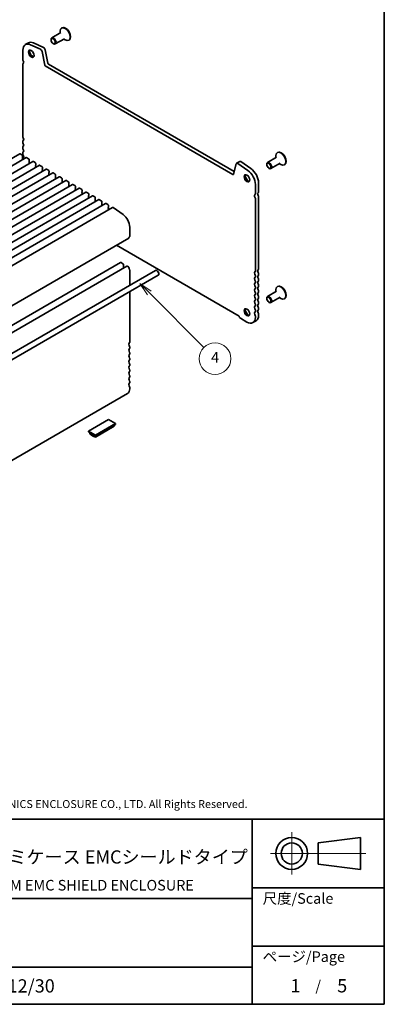
# Model space of a CAD drawing. Units: millimetres. Extents: x 0 to 6491, y 0 to 1124.
# Drawn here: x 805 to 978, y 0 to 465 of the extents above; entities that cross this region are included whole.
import ezdxf
from ezdxf.enums import TextEntityAlignment as Align

# ---------------------------------------------------------------- set-up
doc = ezdxf.new("R2010")
doc.units = ezdxf.units.MM
doc.header["$LTSCALE"] = 2.5
for name, color, linetype, lineweight in [('Border (ISO)', 7, 'Continuous', 35), ('Title (ISO)', 7, 'Continuous', 35), ('Visible (ISO)', 7, 'Continuous', 35)]:
    doc.layers.add(name, color=color, linetype=linetype, lineweight=lineweight)
doc.layers.add('Hatch (ISO)', color=1, linetype='Continuous', lineweight=18, true_color=0xff0000)
doc.layers.add('Symbol (TK)', color=100, linetype='Continuous', lineweight=18, true_color=0x00ff3f)
doc.styles.add('Note Text (TK)', font='MS PGothic.ttf')
doc.styles.add('Note Text (TK2)', font='MS PGothic.ttf')
doc.styles.add('takachi1', font='MS PGothic.ttf', dxfattribs={"height": 2.5})
doc.styles.add('文字スタイル67', font='arial.ttf')

# ---------------------------------------------------------------- blocks, each defined once
blk = doc.blocks.new('図面枠 tk図枠')
at = {"layer": 'Border (ISO)'}
for p in [(405.5, 289), (14.5, 8)]:
    blk.add_line(p, (405.5, 8), dxfattribs=at)
blk = doc.blocks.new('表題欄 tk表題欄')
at = {"layer": 'Hatch (ISO)'}
h = blk.add_hatch(color=256, dxfattribs=at)
edge = h.paths.add_edge_path(flags=0)
edge.add_arc((95.58, 236.3), 0.596, 270, 360)
edge.add_line((96.17, 236.3), (96.17, 239.71))
edge.add_arc((95.58, 239.71), 0.596, 0, 90)
edge.add_line((95.58, 240.31), (79.14, 240.31))
edge.add_arc((79.14, 239.71), 0.596, 90, 180)
edge.add_line((78.54, 239.71), (78.54, 236.3))
edge.add_arc((79.14, 236.3), 0.596, 180, 270)
edge.add_line((79.14, 235.7), (95.58, 235.7))
edge = h.paths.add_edge_path()
edge.add_line((77.84, 239.96), (77.84, 236.05))
edge.add_arc((78.54, 236.05), 0.702, 180, 270)
edge.add_line((78.54, 235.35), (96.17, 235.35))
edge.add_arc((96.17, 236.05), 0.702, 270, 360)
edge.add_line((96.87, 236.05), (96.87, 239.96))
edge.add_arc((96.17, 239.96), 0.702, 0, 90)
edge.add_line((96.17, 240.66), (78.54, 240.66))
edge.add_arc((78.54, 239.96), 0.702, 90, 180)
for points in [[(79.07, 239.15), (79.07, 238.66), (79.92, 238.66), (79.92, 236.66), (80.51, 236.66), (80.51, 238.66), (81.36, 238.66), (81.36, 239.15)], [(85.68, 236.66), (84.94, 237.89), (84.42, 237.32), (84.42, 236.66), (83.9, 236.66), (83.9, 239.15), (84.42, 239.15), (84.42, 238.1), (85.39, 239.15), (86.11, 239.15), (85.32, 238.3), (86.3, 236.66)], [(92.09, 239.15), (92.09, 236.66), (92.61, 236.66), (92.61, 237.66), (93.77, 237.66), (93.77, 236.66), (94.29, 236.66), (94.29, 239.15), (93.77, 239.15), (93.77, 238.15), (92.61, 238.15), (92.61, 239.15)], [(94.84, 239.15), (94.84, 236.66), (95.36, 236.66), (95.36, 239.15)]]:
    blk.add_hatch(color=256, dxfattribs=at).paths.add_polyline_path(points)
h = blk.add_hatch(color=256, dxfattribs=at)
h.paths.add_polyline_path([(82.59, 237.71), (81.95, 237.71), (82.27, 238.58)], flags=0)
h.paths.add_polyline_path([(82.78, 237.2), (81.76, 237.2), (81.57, 236.66), (80.95, 236.66), (81.86, 239.15), (82.68, 239.15), (83.59, 236.66), (82.98, 236.66)])
h = blk.add_hatch(color=256, dxfattribs=at)
h.paths.add_polyline_path([(87.53, 237.71), (88.16, 237.71), (87.85, 238.58)], flags=0)
h.paths.add_polyline_path([(87.14, 236.66), (87.34, 237.2), (88.35, 237.2), (88.55, 236.66), (89.17, 236.66), (88.25, 239.15), (87.44, 239.15), (86.52, 236.66)])
h = blk.add_hatch(color=256, dxfattribs=at)
edge = h.paths.add_edge_path()
edge.add_arc((90.52, 237.9), 1.27, 38.5505, 336.582)
edge.add_line((91.69, 237.4), (91.17, 237.62))
edge.add_ellipse((90.52, 237.9), major_axis=(0, -0.8), ratio=0.867347, start_angle=124.651, end_angle=429.4109, ccw=False)
edge.add_line((91.09, 238.36), (91.52, 238.7))
at = {"layer": 'Title (ISO)'}
for p, q in [((74.71, 244.05), (255.71, 244.05)), ((74.71, 209.05), (74.71, 244.05)), ((149.71, 244.05), (149.71, 209.05)), ((230.71, 244.05), (230.71, 209.05)), ((255.71, 244.05), (255.71, 209.05)), ((243.21, 239.55), (251.21, 240.55)), ((251.21, 234.55), (251.21, 240.55)), ((243.21, 239.55), (243.21, 235.55)), ((243.21, 235.55), (251.21, 234.55)), ((230.71, 231.05), (255.71, 231.05)), ((74.71, 229.05), (230.71, 229.05)), ((99.71, 229.05), (99.71, 209.05)), ((124.71, 229.05), (124.71, 209.05)), ((230.71, 220.05), (255.71, 220.05)), ((149.71, 216.05), (230.71, 216.05)), ((255.71, 209.05), (74.71, 209.05))]:
    blk.add_line(p, q, dxfattribs=at)
at = {"layer": 'Title (ISO)', "color": 4, "linetype": 'Continuous', "lineweight": 18, "true_color": 0x00ffff}
for p, q in [((238.21, 241.55), (238.21, 233.55)), ((252.21, 237.55), (234.21, 237.55))]:
    blk.add_line(p, q, dxfattribs=at)
at = {"layer": 'Title (ISO)'}
for radius in [3, 2]:
    blk.add_circle((238.21, 237.55), radius, dxfattribs=at)
at = {"layer": 'Title (ISO)', "color": 1, "true_color": 0xff0000, "char_height": 2, "line_spacing_factor": 1.5, "style": 'Note Text (TK)'}
for s, insert, attachment_point in [('\\fＭＳ Ｐゴシック|b0|i0;{\\H2.0000;品名/Title}', (151.71, 242.05), 4), ('\\fＭＳ Ｐゴシック|b0|i0;{\\H2.0000;尺度/Scale}', (232.71, 229.05), 4), ('\\fＭＳ Ｐゴシック|b0|i0;{\\H2.0000;承認/Approved}', (87.21, 227.05), 5), ('\\fＭＳ Ｐゴシック|b0|i0;{\\H2.0000;検図/Checked}', (112.21, 227.05), 5), ('\\fＭＳ Ｐゴシック|b0|i0;{\\H2.0000;製図/Created}', (137.21, 227.05), 5), ('\\fＭＳ Ｐゴシック|b0|i0;{\\H2.0000;ページ/Page}', (232.71, 218.05), 4), ('\\fＭＳ Ｐゴシック|b0|i0;{\\H2.0000;作成日/Date}', (151.71, 212.55), 4)]:
    blk.add_mtext(s, dxfattribs=dict(at, insert=insert, attachment_point=attachment_point))
at = {"layer": 'Title (ISO)', "color": 7, "line_spacing_factor": 1.5, "style": 'Note Text (TK)'}
for s, insert, char_height, attachment_point in [('株式会社タカチ電機工業', (99.87, 238.05), 2.5, 4), ('\\fArial|b0|i0;{\\H1.4986;TAKACHI ELECTRONICS ENCLOSURE CO., LTD.}', (99.87, 232.05), 1.4986, 4), ('\\fＭＳ Ｐゴシック|b0|i0;{\\H2.0000;/}', (243.21, 212.55), 2, 5)]:
    blk.add_mtext(s, dxfattribs=dict(at, insert=insert, char_height=char_height, attachment_point=attachment_point))
at = {"layer": 'Title (ISO)', "color": 7}
for tag, p, height, style in [('<品名>_001', (157.38, 235.64), 2.5, 'Note Text (TK)'), ('<Title>_001', (157.49, 230.55), 2, '文字スタイル67'), ('作成日_001', (175.63, 211.28), 2.5, 'Note Text (TK)'), ('<ページ_No.>_001', (237.95, 211.3), 2.5, 'Note Text (TK)'), ('<総ページ数>_001', (246.8, 211.3), 2.5, 'Note Text (TK)')]:
    blk.add_attdef(tag, p, '', height=height, dxfattribs=dict(at, style=style))
at = {"layer": 'Title (ISO)', "color": 7, "style": 'Note Text (TK)'}
blk.add_attdef('<尺度>', text='', height=2.5, dxfattribs=at).set_placement((243.21, 223.55), align=Align.MIDDLE_CENTER)
blk = doc.blocks.new('バルーン6')
at = {"layer": 'Symbol (TK)', "color": 100, "true_color": 0x00ff40}
for p, q in [((361.08, 142.38), (359.31, 144.15)), ((361.43, 142.74), (359.31, 144.15)), ((359.31, 144.15), (360.73, 142.03)), ((361.08, 142.38), (371.39, 132.08))]:
    blk.add_line(p, q, dxfattribs=at)
at = {"layer": 'Symbol (TK)'}
blk.add_circle((373.5, 129.97), 3, dxfattribs=at)
at = {"layer": 'Symbol (TK)', "color": 7, "insert": (373.5, 129.95), "char_height": 2, "attachment_point": 5, "style": 'Note Text (TK2)'}
blk.add_mtext('4', dxfattribs=at)

msp = doc.modelspace()

# ---------------------------------------------------------------- linework, layer by layer
at = {"layer": 'Visible (ISO)'}
for p, q in [((825.1848, 461.1968), (825.0081, 461.0948)), ((824.6141, 458.9428), (820.3319, 456.4704)), ((826.2807, 456.056), (821.9985, 453.5837)), ((824.3177, 458.7717), (824.3177, 459.5688)), ((825.9844, 455.8849), (826.6747, 455.4863)), ((809.3076, 454.1064), (807.8345, 453.2558)), ((814.9635, 451.0498), (810.2201, 453.1972)), ((816.4366, 451.9003), (811.6933, 454.0477)), ((819.9867, 455.4693), (819.9867, 455.7075)), ((820.959, 453.7853), (821.1652, 453.6662)), ((828.5182, 455.4233), (828.3414, 455.3212)), ((806.6695, 450.6808), (806.6695, 446.3075)), ((816.9795, 443.5853), (815.7572, 449.9517)), ((818.4526, 444.4358), (817.2304, 450.8022)), ((806.6695, 444.0028), (806.6695, 409.9054)), ((806.8775, 444.4188), (806.8507, 444.4034)), ((905.9698, 391.9488), (817.2654, 443.1624)), ((906.5673, 393.3049), (818.7385, 444.0129)), ((806.6695, 407.5444), (806.6695, 407.1837)), ((806.6695, 404.8228), (806.6695, 404.4621)), ((805.1648, 401.6692), (640.1732, 306.4113)), ((806.257, 401.1383), (805.3731, 401.6486)), ((806.4574, 399.9816), (806.5281, 400.0496)), ((806.5517, 400.1177), (806.5517, 400.628)), ((806.6695, 402.1011), (806.6695, 401.7404)), ((926.5553, 400.087), (922.2731, 397.6146)), ((926.2589, 399.9159), (926.2589, 400.713)), ((927.1261, 402.341), (926.9493, 402.239)), ((808.2879, 399.8661), (643.2963, 304.6082)), ((811.4109, 398.063), (646.4193, 302.8051)), ((814.534, 396.2599), (649.5424, 301.002)), ((806.5281, 399.6686), (806.4574, 399.8183)), ((806.4574, 399.4373), (806.5281, 399.5053)), ((806.5281, 399.1243), (806.4574, 399.274)), ((806.4574, 398.8929), (806.5281, 398.961)), ((806.6695, 399.3795), (806.6695, 399.0188)), ((809.3801, 399.3352), (808.4962, 399.8455)), ((809.5804, 398.1785), (809.6511, 398.2465)), ((809.6511, 397.8655), (809.5804, 398.0152)), ((809.5804, 397.6342), (809.6511, 397.7022)), ((809.6511, 397.3212), (809.5804, 397.4709)), ((809.5804, 397.0898), (809.6511, 397.1579)), ((809.6747, 398.3146), (809.6747, 398.8249)), ((812.5031, 397.5321), (811.6193, 398.0424)), ((812.7035, 396.3754), (812.7742, 396.4434)), ((812.7742, 396.0624), (812.7035, 396.2121)), ((812.7035, 395.8311), (812.7742, 395.8991)), ((812.7742, 395.5181), (812.7035, 395.6678)), ((812.7035, 395.2867), (812.7742, 395.3548)), ((812.7978, 396.5115), (812.7978, 397.0218)), ((815.6262, 395.729), (814.7423, 396.2393)), ((907.478, 396.9967), (906.2557, 392.0417)), ((909.145, 398.1309), (907.6718, 397.2804)), ((913.015, 393.8485), (908.2717, 397.1782)), ((914.4882, 394.699), (909.7448, 398.0288)), ((921.9279, 396.6135), (921.9279, 396.8517)), ((928.222, 397.2002), (923.9398, 394.7279)), ((927.9256, 397.0291), (928.616, 396.6305)), ((930.4594, 396.5675), (930.2826, 396.4655)), ((817.657, 394.4569), (652.6654, 299.1989)), ((820.7801, 392.6538), (655.7885, 297.3958)), ((823.9031, 390.8507), (658.9116, 295.5927)), ((815.8265, 394.5723), (815.8972, 394.6403)), ((815.8972, 394.2593), (815.8265, 394.409)), ((815.8265, 394.028), (815.8972, 394.096)), ((815.8972, 393.715), (815.8265, 393.8647)), ((815.8265, 393.4836), (815.8972, 393.5517)), ((815.9208, 394.7084), (815.9208, 395.2187)), ((818.7492, 393.9259), (817.8654, 394.4362)), ((818.9496, 392.7692), (819.0203, 392.8372)), ((819.0203, 392.4562), (818.9496, 392.6059)), ((818.9496, 392.2249), (819.0203, 392.2929)), ((819.0203, 391.9119), (818.9496, 392.0616)), ((818.9496, 391.6805), (819.0203, 391.7486)), ((819.0439, 392.9053), (819.0439, 393.4156)), ((821.8723, 392.1228), (820.9884, 392.6331)), ((822.0726, 390.9661), (822.1434, 391.0341)), ((822.1434, 390.6531), (822.0726, 390.8028)), ((822.1669, 391.1022), (822.1669, 391.6125)), ((824.9954, 390.3197), (824.1115, 390.83)), ((922.9002, 394.9295), (923.1064, 394.8104)), ((827.0262, 389.0476), (662.0346, 293.7896)), ((830.1492, 387.2445), (665.1577, 291.9865)), ((822.0726, 390.4218), (822.1434, 390.4898)), ((822.1434, 390.1088), (822.0726, 390.2585)), ((822.0726, 389.8774), (822.1434, 389.9455)), ((825.1957, 389.163), (825.2664, 389.231)), ((825.2664, 388.85), (825.1957, 388.9997)), ((825.1957, 388.6187), (825.2664, 388.6867)), ((825.2664, 388.3057), (825.1957, 388.4554)), ((825.1957, 388.0743), (825.2664, 388.1424)), ((825.29, 389.2991), (825.29, 389.8094)), ((828.1184, 388.5166), (827.2345, 389.0269)), ((828.3188, 387.3599), (828.3895, 387.428)), ((828.3895, 387.0469), (828.3188, 387.1966)), ((828.3188, 386.8156), (828.3895, 386.8836)), ((828.3895, 386.5026), (828.3188, 386.6523)), ((828.3188, 386.2712), (828.3895, 386.3393)), ((828.413, 387.496), (828.413, 388.0063)), ((831.2415, 386.7135), (830.3576, 387.2238)), ((831.5361, 385.6929), (831.5361, 386.2032)), ((916.5657, 382.8589), (916.5657, 387.2323)), ((918.0388, 383.7094), (918.0388, 388.0828)), ((833.2723, 385.4414), (668.2807, 290.1834)), ((836.3954, 383.6383), (671.4038, 288.3803)), ((839.5184, 381.8352), (674.5268, 286.5772)), ((831.4418, 385.5568), (831.5125, 385.6249)), ((831.5125, 385.2438), (831.4418, 385.3935)), ((831.4418, 385.0125), (831.5125, 385.0805)), ((831.5125, 384.6995), (831.4418, 384.8492)), ((831.4418, 384.4682), (831.5125, 384.5362)), ((834.3645, 384.9104), (833.4806, 385.4207)), ((834.5649, 383.7537), (834.6356, 383.8218)), ((834.6356, 383.4407), (834.5649, 383.5904)), ((834.5649, 383.2094), (834.6356, 383.2774)), ((834.6356, 382.8964), (834.5649, 383.0461)), ((834.5649, 382.6651), (834.6356, 382.7331)), ((834.6591, 383.8898), (834.6591, 384.4001)), ((837.4876, 383.1073), (836.6037, 383.6176)), ((837.6879, 381.9506), (837.7586, 382.0187)), ((837.7586, 381.6376), (837.6879, 381.7873)), ((837.6879, 381.4063), (837.7586, 381.4743)), ((837.7822, 382.0867), (837.7822, 382.597)), ((840.6106, 381.3042), (839.7267, 381.8145)), ((918.0388, 347.3073), (918.0388, 381.4047)), ((842.6415, 380.0321), (677.6499, 284.7741)), ((845.7645, 378.229), (680.7729, 282.971)), ((837.7586, 381.0933), (837.6879, 381.243)), ((837.6879, 380.862), (837.7586, 380.93)), ((840.811, 380.1475), (840.8817, 380.2156)), ((840.8817, 379.8345), (840.811, 379.9842)), ((840.811, 379.6032), (840.8817, 379.6712)), ((840.8817, 379.2902), (840.811, 379.4399)), ((840.811, 379.0589), (840.8817, 379.1269)), ((840.9053, 380.2836), (840.9053, 380.7939)), ((843.7337, 379.5011), (842.8498, 380.0114)), ((843.934, 378.3444), (844.0047, 378.4125)), ((844.0047, 378.0314), (843.934, 378.1811)), ((843.934, 377.8001), (844.0047, 377.8681)), ((844.0047, 377.4871), (843.934, 377.6368)), ((843.934, 377.2558), (844.0047, 377.3238)), ((844.0283, 378.4805), (844.0283, 378.9908)), ((846.8567, 377.698), (845.9729, 378.2083)), ((847.1514, 376.6774), (847.1514, 377.1877)), ((916.5657, 346.4568), (916.5657, 380.5542)), ((849.0588, 376.3267), (684.0672, 281.0688)), ((847.0571, 376.5413), (847.1278, 376.6094)), ((847.1278, 376.2283), (847.0571, 376.378)), ((847.0571, 375.997), (847.1278, 376.065)), ((847.1278, 375.684), (847.0571, 375.8337)), ((847.0571, 375.4527), (847.1278, 375.5207)), ((847.101, 375.1964), (847.0571, 375.2894)), ((854.0421, 372.9561), (849.2987, 376.2858)), ((857.1982, 362.7017), (857.1982, 367.075)), ((856.7455, 361.8423), (691.7539, 266.5844)), ((850.9485, 358.4954), (908.9061, 325.0336)), ((687.8735, 255.0571), (852.8651, 350.315)), ((853.0734, 350.2944), (853.9573, 349.7841)), ((854.2519, 349.2737), (854.2519, 347.7136)), ((690.8198, 253.356), (855.8113, 348.614)), ((869.3478, 346.6351), (703.767, 251.037)), ((870.6812, 344.3257), (705.1003, 248.7276)), ((856.0197, 348.5933), (856.6205, 348.2464)), ((857.1982, 346.7887), (857.1982, 339.6205)), ((918.0388, 344.5857), (918.0388, 344.9464)), ((916.5657, 343.7351), (916.5657, 344.0958)), ((916.5657, 341.0135), (916.5657, 341.3742)), ((918.0388, 341.864), (918.0388, 342.2247)), ((918.0388, 339.1423), (918.0388, 339.503)), ((857.1982, 336.5413), (857.1982, 312.6913)), ((916.5657, 338.2918), (916.5657, 338.6525)), ((916.5657, 335.5702), (916.5657, 335.9309)), ((918.0388, 336.4207), (918.0388, 336.7814)), ((926.5553, 336.8085), (922.2731, 334.3362)), ((926.2589, 336.6374), (926.2589, 337.4345)), ((927.1261, 339.0625), (926.9493, 338.9605)), ((916.5657, 332.8485), (916.5657, 333.2092)), ((916.5657, 330.1269), (916.5657, 330.4876)), ((918.0388, 333.699), (918.0388, 334.0597)), ((918.0388, 330.9774), (918.0388, 331.3381)), ((921.9279, 333.3351), (921.9279, 333.5732)), ((922.9002, 331.651), (923.1064, 331.532)), ((928.222, 333.9217), (923.9398, 331.4494)), ((927.9256, 333.7506), (928.616, 333.3521)), ((930.4594, 333.289), (930.2826, 333.187)), ((916.5657, 327.4052), (916.5657, 327.7659)), ((918.0388, 328.2557), (918.0388, 328.6164)), ((918.0388, 325.3742), (918.0388, 325.8948)), ((909.5241, 323.9964), (912.5882, 322.2273)), ((916.8738, 322.7992), (915.4007, 321.9487)), ((916.5657, 324.5237), (916.5657, 325.0443)), ((857.1982, 310.3303), (857.1982, 309.9696)), ((857.1982, 307.6087), (857.1982, 307.2479)), ((857.1982, 304.887), (857.1982, 304.5263)), ((857.1982, 302.1653), (857.1982, 301.8046)), ((857.1982, 299.4437), (857.1982, 299.083)), ((857.1982, 296.722), (857.1982, 296.3613)), ((857.1982, 294.0004), (857.1982, 293.6397)), ((691.1711, 193.2113), (856.1626, 288.4693)), ((857.1982, 291.2787), (857.1982, 290.7582)), ((847.1808, 276.1293), (837.6938, 270.6519)), ((850.4217, 274.2581), (847.1808, 276.1293)), ((837.6938, 270.6519), (840.9347, 268.7808)), ((837.6938, 270.3117), (837.6938, 270.6519)), ((837.6938, 270.3117), (840.9347, 268.4406)), ((838.2831, 269.9715), (838.2831, 269.4656)), ((840.9347, 268.7808), (850.4217, 274.2581)), ((840.9347, 268.4406), (850.4217, 273.9179)), ((849.8325, 273.0718), (840.9347, 267.9346)), ((849.8325, 273.5777), (849.8325, 273.0718)), ((850.4217, 273.9179), (850.4217, 274.2581)), ((840.9347, 268.4406), (840.9347, 268.7808)), ((840.9347, 267.9346), (840.9347, 268.4406))]:
    msp.add_line(p, q, dxfattribs=at)
for centre, major_axis, start_param, end_param in [((826.6747, 458.208), (1.6667, -2.8868), 5.49778714, 10.21017612), ((826.8515, 458.3101), (1.6667, -2.8868), 0, 3.14159265), ((821.1652, 455.0271), (0.8333, -1.4434), 5.49778714, 10.21017612), ((810.647, 448.3845), (-2.8125, 4.8714), 5.6053067, 7.06858347), ((812.1201, 449.235), (-2.8125, 4.8714), 5.6053067, 6.28318531), ((816.5157, 451.009), (-0.5208, 0.9021), 4.17133691, 5.6053067), ((810.9416, 449.1245), (0.9375, -1.6238), 3.29938143, 6.12539653), ((812.1201, 449.8049), (1.7708, -3.0672), 4.20390758, 5.22087038), ((815.0425, 450.1585), (-0.5208, 0.9021), 4.17133691, 5.6053067), ((807.4061, 445.8823), (0.5208, -0.9021), 3.92699082, 4.69398482), ((807.2882, 443.6456), (-0.4375, 0.7578), 6.26711449, 7.06858347), ((806.3454, 445.3142), (0.5208, -0.9021), 6.26711449, 7.83557748), ((817.2654, 443.5026), (-0.2083, 0.3608), 1.02974426, 2.35619449), ((818.7385, 444.3531), (-0.2083, 0.3608), 1.02974426, 2.35619449), ((807.4061, 409.4801), (0.5208, -0.9021), 3.92699082, 4.69398482), ((807.4061, 407.1192), (-0.5208, 0.9021), 0.01840416, 0.78539816), ((807.4061, 406.7585), (0.5208, -0.9021), 3.92699082, 4.69398482), ((807.4061, 404.3975), (-0.5208, 0.9021), 0.01840416, 0.78539816), ((806.3454, 408.912), (0.5208, -0.9021), 0.01840416, 1.55239217), ((806.3454, 406.1904), (0.5208, -0.9021), 0.01840416, 1.55239217), ((805.3731, 401.3084), (-0.2083, 0.3608), 5.49778714, 6.28318531), ((806.257, 400.7981), (-0.2083, 0.3608), 3.92699082, 5.49778714), ((806.5517, 399.8455), (-0.0833, 0.1443), 0.14189705, 1.42889927), ((806.4338, 400.1857), (0.0833, -0.1443), 0.14189705, 0.78539816), ((807.4061, 404.0368), (0.5208, -0.9021), 3.92699082, 4.69398482), ((807.4061, 401.6759), (-0.5208, 0.9021), 0.01840416, 0.78539816), ((807.4061, 401.3152), (0.5208, -0.9021), 3.92699082, 4.69398482), ((806.3454, 403.4687), (0.5208, -0.9021), 0.01840416, 1.55239217), ((806.3454, 400.7471), (0.5208, -0.9021), 0.01840416, 1.55239217), ((928.616, 399.3522), (1.6667, -2.8868), 5.49778714, 10.21017612), ((928.7927, 399.4543), (1.6667, -2.8868), 0, 3.14159265), ((806.5517, 399.3012), (-0.0833, 0.1443), 0.14189705, 1.42889927), ((806.5517, 398.7568), (-0.0833, 0.1443), 0.14189705, 0.98188466), ((806.4338, 399.6414), (0.0833, -0.1443), 0.14189705, 1.42889927), ((806.4338, 399.097), (0.0833, -0.1443), 0.14189705, 1.42889927), ((807.4061, 398.9542), (-0.5208, 0.9021), 0.01840416, 0.78539816), ((807.4061, 398.5935), (0.5208, -0.9021), 3.92699082, 4.02464433), ((808.4962, 399.5053), (-0.2083, 0.3608), 5.49778714, 6.28318531), ((809.3801, 398.995), (-0.2083, 0.3608), 3.92699082, 5.49778714), ((809.6747, 398.0424), (-0.0833, 0.1443), 0.14189705, 1.42889927), ((809.6747, 397.4981), (-0.0833, 0.1443), 0.14189705, 1.42889927), ((809.6747, 396.9537), (-0.0833, 0.1443), 0.14189705, 0.98188466), ((809.5569, 398.3826), (0.0833, -0.1443), 0.14189705, 0.78539816), ((809.5569, 397.8383), (0.0833, -0.1443), 0.14189705, 1.42889927), ((809.5569, 397.294), (0.0833, -0.1443), 0.14189705, 1.42889927), ((811.6193, 397.7022), (-0.2083, 0.3608), 5.49778714, 6.28318531), ((812.5031, 397.1919), (-0.2083, 0.3608), 3.92699082, 5.49778714), ((812.7978, 396.2393), (-0.0833, 0.1443), 0.14189705, 1.42889927), ((812.7978, 395.695), (-0.0833, 0.1443), 0.14189705, 1.42889927), ((812.7978, 395.1506), (-0.0833, 0.1443), 0.14189705, 0.98188466), ((812.6799, 396.5795), (0.0833, -0.1443), 0.14189705, 0.78539816), ((812.6799, 396.0352), (0.0833, -0.1443), 0.14189705, 1.42889927), ((812.6799, 395.4909), (0.0833, -0.1443), 0.14189705, 1.42889927), ((814.7423, 395.8991), (-0.2083, 0.3608), 5.49778714, 6.28318531), ((815.6262, 395.3888), (-0.2083, 0.3608), 3.92699082, 5.49778714), ((908.1927, 396.3783), (-0.5208, 0.9021), 5.39026758, 6.82423738), ((909.6658, 397.2288), (-0.5208, 0.9021), 5.39026758, 6.28318531), ((923.1064, 396.1713), (0.8333, -1.4434), 5.49778714, 10.21017612), ((815.9208, 394.4362), (-0.0833, 0.1443), 0.14189705, 1.42889927), ((815.9208, 393.8919), (-0.0833, 0.1443), 0.14189705, 1.42889927), ((815.9208, 393.3476), (-0.0833, 0.1443), 0.14189705, 0.98188466), ((815.803, 394.7764), (0.0833, -0.1443), 0.14189705, 0.78539816), ((815.803, 394.2321), (0.0833, -0.1443), 0.14189705, 1.42889927), ((815.803, 393.6878), (0.0833, -0.1443), 0.14189705, 1.42889927), ((817.8654, 394.096), (-0.2083, 0.3608), 5.49778714, 6.28318531), ((818.7492, 393.5857), (-0.2083, 0.3608), 3.92699082, 5.49778714), ((819.0439, 392.6331), (-0.0833, 0.1443), 0.14189705, 1.42889927), ((819.0439, 392.0888), (-0.0833, 0.1443), 0.14189705, 1.42889927), ((819.0439, 391.5445), (-0.0833, 0.1443), 0.14189705, 0.98188466), ((818.926, 392.9733), (0.0833, -0.1443), 0.14189705, 0.78539816), ((818.926, 392.429), (0.0833, -0.1443), 0.14189705, 1.42889927), ((818.926, 391.8847), (0.0833, -0.1443), 0.14189705, 1.42889927), ((820.9884, 392.2929), (-0.2083, 0.3608), 5.49778714, 6.28318531), ((821.8723, 391.7826), (-0.2083, 0.3608), 3.92699082, 5.49778714), ((822.1669, 390.83), (-0.0833, 0.1443), 0.14189705, 1.42889927), ((822.0491, 391.1702), (0.0833, -0.1443), 0.14189705, 0.78539816), ((822.0491, 390.6259), (0.0833, -0.1443), 0.14189705, 1.42889927), ((824.1115, 390.4898), (-0.2083, 0.3608), 5.49778714, 6.28318531), ((905.9698, 392.289), (0.2083, -0.3608), 5.49778714, 6.82423738), ((912.8828, 390.2687), (0.9375, -1.6238), 3.29938143, 6.12539653), ((914.0613, 390.9491), (1.7708, -3.0672), 4.20390758, 5.22087038), ((912.5882, 389.5287), (-2.8125, 4.8714), 3.92699082, 5.39026758), ((914.0613, 390.3792), (-2.8125, 4.8714), 3.92699082, 5.39026758), ((822.1669, 390.2857), (-0.0833, 0.1443), 0.14189705, 1.42889927), ((822.1669, 389.7414), (-0.0833, 0.1443), 0.14189705, 0.98188466), ((822.0491, 390.0816), (0.0833, -0.1443), 0.14189705, 1.42889927), ((824.9954, 389.9795), (-0.2083, 0.3608), 3.92699082, 5.49778714), ((825.29, 389.0269), (-0.0833, 0.1443), 0.14189705, 1.42889927), ((825.29, 388.4826), (-0.0833, 0.1443), 0.14189705, 1.42889927), ((825.29, 387.9383), (-0.0833, 0.1443), 0.14189705, 0.98188466), ((825.1721, 389.3671), (0.0833, -0.1443), 0.14189705, 0.78539816), ((825.1721, 388.8228), (0.0833, -0.1443), 0.14189705, 1.42889927), ((825.1721, 388.2785), (0.0833, -0.1443), 0.14189705, 1.42889927), ((827.2345, 388.6867), (-0.2083, 0.3608), 5.49778714, 6.28318531), ((828.1184, 388.1764), (-0.2083, 0.3608), 3.92699082, 5.49778714), ((828.413, 387.2238), (-0.0833, 0.1443), 0.14189705, 1.42889927), ((828.413, 386.6795), (-0.0833, 0.1443), 0.14189705, 1.42889927), ((828.413, 386.1352), (-0.0833, 0.1443), 0.14189705, 0.98188466), ((828.2952, 387.564), (0.0833, -0.1443), 0.14189705, 0.78539816), ((828.2952, 387.0197), (0.0833, -0.1443), 0.14189705, 1.42889927), ((828.2952, 386.4754), (0.0833, -0.1443), 0.14189705, 1.42889927), ((830.3576, 386.8836), (-0.2083, 0.3608), 5.49778714, 6.28318531), ((831.2415, 386.3733), (-0.2083, 0.3608), 3.92699082, 5.49778714), ((831.5361, 385.4207), (-0.0833, 0.1443), 0.14189705, 1.42889927), ((831.5361, 384.8764), (-0.0833, 0.1443), 0.14189705, 1.42889927), ((831.5361, 384.3321), (-0.0833, 0.1443), 0.14189705, 0.98188466), ((831.4182, 385.7609), (0.0833, -0.1443), 0.14189705, 0.78539816), ((831.4182, 385.2166), (0.0833, -0.1443), 0.14189705, 1.42889927), ((831.4182, 384.6723), (0.0833, -0.1443), 0.14189705, 1.42889927), ((833.4806, 385.0805), (-0.2083, 0.3608), 5.49778714, 6.28318531), ((834.3645, 384.5702), (-0.2083, 0.3608), 3.92699082, 5.49778714), ((834.6591, 383.6176), (-0.0833, 0.1443), 0.14189705, 1.42889927), ((834.6591, 383.0733), (-0.0833, 0.1443), 0.14189705, 1.42889927), ((834.6591, 382.529), (-0.0833, 0.1443), 0.14189705, 0.98188466), ((834.5413, 383.9578), (0.0833, -0.1443), 0.14189705, 0.78539816), ((834.5413, 383.4135), (0.0833, -0.1443), 0.14189705, 1.42889927), ((834.5413, 382.8692), (0.0833, -0.1443), 0.14189705, 1.42889927), ((836.6037, 383.2774), (-0.2083, 0.3608), 5.49778714, 6.28318531), ((837.4876, 382.7671), (-0.2083, 0.3608), 3.92699082, 5.49778714), ((837.7822, 381.8145), (-0.0833, 0.1443), 0.14189705, 1.42889927), ((837.7822, 381.2702), (-0.0833, 0.1443), 0.14189705, 1.42889927), ((837.6644, 382.1547), (0.0833, -0.1443), 0.14189705, 0.78539816), ((837.6644, 381.6104), (0.0833, -0.1443), 0.14189705, 1.42889927), ((839.7267, 381.4743), (-0.2083, 0.3608), 5.49778714, 6.28318531), ((916.8898, 381.4913), (-0.5208, 0.9021), 0.01840416, 1.58686715), ((915.8291, 383.2842), (0.5208, -0.9021), 0.01840416, 0.78539816), ((918.3629, 382.3419), (-0.5208, 0.9021), 0.01840416, 1.58686715), ((917.3023, 384.1347), (0.5208, -0.9021), 0.01840416, 0.78539816), ((917.4201, 381.762), (-0.4375, 0.7578), 3.92699082, 4.7284598), ((837.7822, 380.7259), (-0.0833, 0.1443), 0.14189705, 0.98188466), ((837.6644, 381.0661), (0.0833, -0.1443), 0.14189705, 1.42889927), ((840.6106, 380.964), (-0.2083, 0.3608), 3.92699082, 5.49778714), ((840.9053, 380.0114), (-0.0833, 0.1443), 0.14189705, 1.42889927), ((840.9053, 379.4671), (-0.0833, 0.1443), 0.14189705, 1.42889927), ((840.9053, 378.9228), (-0.0833, 0.1443), 0.14189705, 0.98188466), ((840.7874, 380.3516), (0.0833, -0.1443), 0.14189705, 0.78539816), ((840.7874, 379.8073), (0.0833, -0.1443), 0.14189705, 1.42889927), ((840.7874, 379.263), (0.0833, -0.1443), 0.14189705, 1.42889927), ((842.8498, 379.6712), (-0.2083, 0.3608), 5.49778714, 6.28318531), ((843.7337, 379.1609), (-0.2083, 0.3608), 3.92699082, 5.49778714), ((844.0283, 378.2083), (-0.0833, 0.1443), 0.14189705, 1.42889927), ((844.0283, 377.664), (-0.0833, 0.1443), 0.14189705, 1.42889927), ((844.0283, 377.1197), (-0.0833, 0.1443), 0.14189705, 0.98188466), ((843.9105, 378.5486), (0.0833, -0.1443), 0.14189705, 0.78539816), ((843.9105, 378.0042), (0.0833, -0.1443), 0.14189705, 1.42889927), ((843.9105, 377.4599), (0.0833, -0.1443), 0.14189705, 1.42889927), ((845.9729, 377.8681), (-0.2083, 0.3608), 5.49778714, 6.28318531), ((846.8567, 377.3578), (-0.2083, 0.3608), 3.92699082, 5.49778714), ((847.0335, 376.7455), (0.0833, -0.1443), 0.14189705, 0.78539816), ((915.947, 380.9114), (-0.4375, 0.7578), 3.92699082, 4.7284598), ((847.1514, 376.4052), (-0.0833, 0.1443), 0.14189705, 1.42889927), ((847.1514, 375.8609), (-0.0833, 0.1443), 0.14189705, 1.42889927), ((847.1514, 375.3166), (-0.0833, 0.1443), 0.14189705, 1.42889927), ((847.0335, 376.2011), (0.0833, -0.1443), 0.14189705, 1.42889927), ((847.0335, 375.6568), (0.0833, -0.1443), 0.14189705, 1.42889927), ((849.2671, 375.9659), (-0.2083, 0.3608), 5.39026758, 6.28318531), ((853.6626, 369.1162), (-2.5, 4.3301), 3.92699082, 5.39026758), ((856.6205, 362.0588), (0.125, -0.2165), 0, 0.65459067), ((857.9642, 361.0789), (-0.8333, 1.4434), 0.01840416, 0.65459067), ((856.9036, 362.8718), (0.2083, -0.3608), 0.01840416, 0.78539816), ((853.0734, 349.9542), (-0.2083, 0.3608), 5.49778714, 6.28318531), ((853.9573, 349.4439), (0.2083, -0.3608), 0.78539816, 2.35619449), ((856.0197, 348.2531), (-0.2083, 0.3608), 5.49778714, 6.28318531), ((856.6205, 348.0423), (0.125, -0.2165), 0.91620566, 2.35619449), ((857.9642, 347.4707), (0.8333, -1.4434), 4.05779831, 4.7284598), ((857.0214, 346.8908), (0.125, -0.2165), 0.78539816, 1.58686715), ((870.0145, 345.4804), (0.6667, -1.1547), 0, 3.14159265), ((916.8898, 345.0892), (-0.5208, 0.9021), 0.01840416, 1.55239217), ((915.8291, 346.882), (0.5208, -0.9021), 0.01840416, 0.78539816), ((915.8291, 344.5211), (-0.5208, 0.9021), 3.92699082, 4.69398482), ((918.3629, 345.9397), (-0.5208, 0.9021), 0.01840416, 1.55239217), ((917.3023, 347.7326), (0.5208, -0.9021), 0.01840416, 0.78539816), ((917.3023, 345.3716), (-0.5208, 0.9021), 3.92699082, 4.69398482), ((917.3023, 345.0109), (0.5208, -0.9021), 0.01840416, 0.78539816), ((916.8898, 342.3675), (-0.5208, 0.9021), 0.01840416, 1.55239217), ((916.8898, 339.6459), (-0.5208, 0.9021), 0.01840416, 1.55239217), ((915.8291, 344.1604), (0.5208, -0.9021), 0.01840416, 0.78539816), ((915.8291, 341.7994), (-0.5208, 0.9021), 3.92699082, 4.69398482), ((915.8291, 341.4387), (0.5208, -0.9021), 0.01840416, 0.78539816), ((918.3629, 343.2181), (-0.5208, 0.9021), 0.01840416, 1.55239217), ((918.3629, 340.4964), (-0.5208, 0.9021), 0.01840416, 1.55239217), ((917.3023, 342.65), (-0.5208, 0.9021), 3.92699082, 4.69398482), ((917.3023, 342.2893), (0.5208, -0.9021), 0.01840416, 0.78539816), ((917.3023, 339.9283), (-0.5208, 0.9021), 3.92699082, 4.69398482), ((928.7927, 336.1758), (1.6667, -2.8868), 0, 3.14159265), ((916.8898, 336.9242), (-0.5208, 0.9021), 0.01840416, 1.55239217), ((916.8898, 334.2026), (-0.5208, 0.9021), 0.01840416, 1.55239217), ((915.8291, 339.0778), (-0.5208, 0.9021), 3.92699082, 4.69398482), ((915.8291, 338.7171), (0.5208, -0.9021), 0.01840416, 0.78539816), ((915.8291, 336.3561), (-0.5208, 0.9021), 3.92699082, 4.69398482), ((915.8291, 335.9954), (0.5208, -0.9021), 0.01840416, 0.78539816), ((918.3629, 337.7748), (-0.5208, 0.9021), 0.01840416, 1.55239217), ((918.3629, 335.0531), (-0.5208, 0.9021), 0.01840416, 1.55239217), ((917.3023, 339.5676), (0.5208, -0.9021), 0.01840416, 0.78539816), ((917.3023, 337.2067), (-0.5208, 0.9021), 3.92699082, 4.69398482), ((917.3023, 336.8459), (0.5208, -0.9021), 0.01840416, 0.78539816), ((928.616, 336.0737), (1.6667, -2.8868), 5.49778714, 10.21017612), ((916.8898, 331.4809), (-0.5208, 0.9021), 0.01840416, 1.55239217), ((915.8291, 333.6345), (-0.5208, 0.9021), 3.92699082, 4.69398482), ((915.8291, 333.2738), (0.5208, -0.9021), 0.01840416, 0.78539816), ((915.8291, 330.9128), (-0.5208, 0.9021), 3.92699082, 4.69398482), ((918.3629, 332.3314), (-0.5208, 0.9021), 0.01840416, 1.55239217), ((918.3629, 329.6098), (-0.5208, 0.9021), 0.01840416, 1.55239217), ((917.3023, 334.485), (-0.5208, 0.9021), 3.92699082, 4.69398482), ((917.3023, 334.1243), (0.5208, -0.9021), 0.01840416, 0.78539816), ((917.3023, 331.7633), (-0.5208, 0.9021), 3.92699082, 4.69398482), ((917.3023, 331.4026), (0.5208, -0.9021), 0.01840416, 0.78539816), ((923.1064, 332.8928), (0.8333, -1.4434), 5.49778714, 10.21017612), ((912.8828, 326.9902), (0.9375, -1.6238), 3.29938143, 6.12539653), ((914.0613, 327.6706), (1.7708, -3.0672), 4.20390758, 5.22087038), ((916.8898, 328.7593), (-0.5208, 0.9021), 0.01840416, 1.55239217), ((916.8898, 326.0376), (-0.5208, 0.9021), 0.01840416, 1.55239217), ((915.8291, 330.5521), (0.5208, -0.9021), 0.01840416, 0.78539816), ((915.8291, 328.1912), (-0.5208, 0.9021), 3.92699082, 4.69398482), ((915.8291, 327.8305), (0.5208, -0.9021), 0.01840416, 0.78539816), ((915.8291, 325.4695), (-0.5208, 0.9021), 3.92699082, 4.69398482), ((918.3629, 326.8881), (-0.5208, 0.9021), 0.01840416, 1.55239217), ((917.3023, 329.0417), (-0.5208, 0.9021), 3.92699082, 4.69398482), ((917.3023, 328.681), (0.5208, -0.9021), 0.01840416, 0.78539816), ((917.3023, 326.32), (-0.5208, 0.9021), 3.92699082, 4.69398482), ((909.5241, 324.7108), (0.4375, -0.7578), 3.97462788, 5.49778714), ((912.5882, 326.8201), (2.8125, -4.8714), 5.49778714, 7.06858347), ((914.0613, 327.6706), (2.8125, -4.8714), 0, 0.78539816), ((857.9642, 311.0685), (-0.8333, 1.4434), 0.01840416, 1.55239217), ((856.9036, 312.8614), (0.2083, -0.3608), 0.01840416, 0.78539816), ((857.9642, 308.3469), (-0.8333, 1.4434), 0.01840416, 1.55239217), ((857.9642, 305.6252), (-0.8333, 1.4434), 0.01840416, 1.55239217), ((856.9036, 310.5004), (0.2083, -0.3608), 0.78539816, 1.55239217), ((856.9036, 310.1397), (0.2083, -0.3608), 0.01840416, 0.78539816), ((856.9036, 307.7788), (0.2083, -0.3608), 0.78539816, 1.55239217), ((856.9036, 307.418), (0.2083, -0.3608), 0.01840416, 0.78539816), ((857.9642, 302.9035), (-0.8333, 1.4434), 0.01840416, 1.55239217), ((856.9036, 305.0571), (0.2083, -0.3608), 0.78539816, 1.55239217), ((856.9036, 304.6964), (0.2083, -0.3608), 0.01840416, 0.78539816), ((856.9036, 302.3354), (0.2083, -0.3608), 0.78539816, 1.55239217), ((857.9642, 300.1819), (-0.8333, 1.4434), 0.01840416, 1.55239217), ((857.9642, 297.4602), (-0.8333, 1.4434), 0.01840416, 1.55239217), ((856.9036, 301.9747), (0.2083, -0.3608), 0.01840416, 0.78539816), ((856.9036, 299.6138), (0.2083, -0.3608), 0.78539816, 1.55239217), ((856.9036, 299.2531), (0.2083, -0.3608), 0.01840416, 0.78539816), ((857.9642, 294.7386), (-0.8333, 1.4434), 0.01840416, 1.55239217), ((857.9642, 292.0169), (-0.8333, 1.4434), 0.01840416, 1.55239217), ((856.9036, 296.8921), (0.2083, -0.3608), 0.78539816, 1.55239217), ((856.9036, 296.5314), (0.2083, -0.3608), 0.01840416, 0.78539816), ((856.9036, 294.1705), (0.2083, -0.3608), 0.78539816, 1.55239217), ((856.9036, 293.8098), (0.2083, -0.3608), 0.01840416, 0.78539816), ((853.6626, 292.7994), (2.5, -4.3301), 0, 0.78539816), ((856.9036, 291.4488), (0.2083, -0.3608), 0.78539816, 1.55239217), ((839.6089, 275.3298), (4.1667, -7.2169), 5.27084411, 5.72473018)]:
    msp.add_ellipse(centre, major_axis=major_axis, ratio=0.57735027, start_param=start_param, end_param=end_param, dxfattribs=at)
for centre, major_axis in [((820.959, 454.908), (0.6875, -1.1908)), ((810.647, 448.9544), (-0.9375, 1.6238)), ((922.9002, 396.0522), (0.6875, -1.1908)), ((912.5882, 390.0986), (-0.9375, 1.6238)), ((922.9002, 332.7737), (0.6875, -1.1908)), ((912.5882, 326.8201), (-0.9375, 1.6238))]:
    msp.add_ellipse(centre, major_axis=major_axis, ratio=0.57735027, dxfattribs=at)

# ---------------------------------------------------------------- block references
at = {"xscale": 2.5, "yscale": 2.5, "zscale": 2.5}
msp.add_blockref('図面枠 tk図枠', (-36.25, -20), dxfattribs=at)
ref = msp.add_blockref('表題欄 tk表題欄', (338.2279, -522.6318), dxfattribs=dict(xscale=2.5, yscale=2.5, zscale=2.5))
ref.add_attrib('<品名>_001', 'ヒートシンクアルミケース EMCシールドタイプ', (731.6832, 66.4666), dxfattribs={"layer": 'Title (ISO)', "color": 7, "height": 6.25, "style": 'Note Text (TK)'})
ref.add_attrib('作成日_001', '2022/12/30', (777.2017, 5.5717), dxfattribs={"layer": 'Title (ISO)', "color": 7, "height": 6.25, "style": 'Note Text (TK)'})
ref.add_attrib('<Title>_001', 'HEAT-SINK ALUMINIUM EMC SHIELD ENCLOSURE', (731.9407, 53.7483), dxfattribs={"layer": 'Title (ISO)', "color": 7, "height": 5, "style": '文字スタイル67'})
ref.add_attrib('<ページ_No.>_001', '1', (933.1001, 5.625), dxfattribs={"layer": 'Title (ISO)', "color": 7, "height": 6.25, "style": 'Note Text (TK)'})
ref.add_attrib('<総ページ数>_001', '5', (955.2273, 5.625), dxfattribs={"layer": 'Title (ISO)', "color": 7, "height": 6.25, "style": 'Note Text (TK)'})
at = {"layer": 'Symbol (TK)', "xscale": 2.5, "yscale": 2.5, "zscale": 2.5}
msp.add_blockref('バルーン6', (-36.25, -20), dxfattribs=at)

# ---------------------------------------------------------------- texts
at = {"insert": (533.3291, 96.4541), "char_height": 3.75, "attachment_point": 1, "style": 'takachi1'}
msp.add_mtext_dynamic_manual_height_columns('{\\fMeiryo UI|b0|i0|c128|p50;本図面および付帯する部品図の著作権は株式会社タカチ電機工業に帰属します。 / Copyright (C)  TAKACHI ELECTRONICS ENCLOSURE CO., LTD. All Rights Reserved.}', width=474.170948, gutter_width=31.25, heights=[0], dxfattribs=at)

doc.saveas('drawing.dxf')
